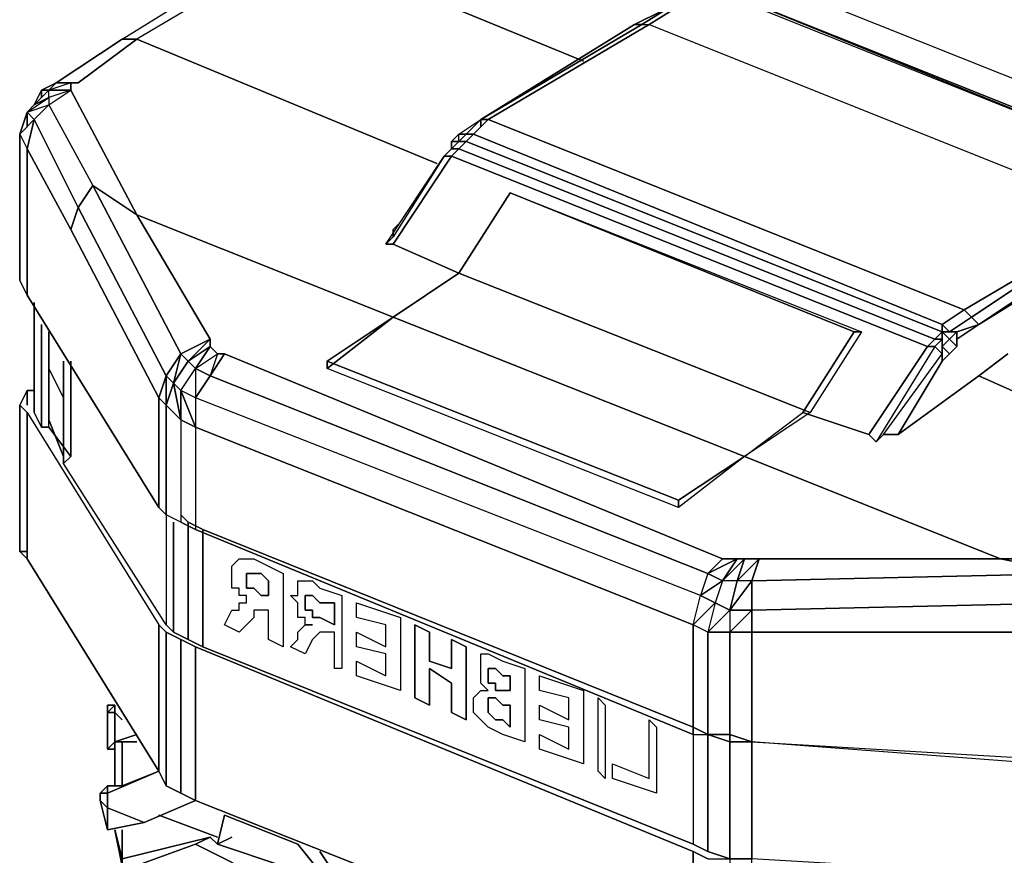
# Model space of a CAD drawing. Units: millimetres. Extents: x 2 to 722, y -302 to 414.
# Drawn here: x 276 to 282, y 299 to 304 of the extents above; entities that cross this region are included whole.
import ezdxf

# ---------------------------------------------------------------- set-up
doc = ezdxf.new("R2010")
doc.units = ezdxf.units.MM
doc.layers.add('PDF_0', color=7, linetype='Continuous', true_color=0xfad105)

# ---------------------------------------------------------------- blocks, each defined once
blk = doc.blocks.new('1')
at = {"layer": 'PDF_0', "color": 40, "lineweight": 25, "true_color": 0xffbf00}
for points in [[(325.7424, 129.7443), (325.9117, 129.7443), (325.7424, 129.7443), (325.8694, 129.7443), (325.0227, 129.3633), (324.811, 129.2362), (325.0227, 129.3633), (331.8386, 126.6538), (330.9072, 126.1881), (324.8533, 128.6012), (324.8957, 128.6436), (324.8957, 128.6859), (324.8533, 128.7282), (324.811, 128.7282), (324.811, 128.6859), (324.8533, 128.6859), (324.8533, 128.7282), (324.811, 128.7282)], [(321.8052, 127.5852), (322.1862, 127.8392), (321.8052, 127.5852), (321.9322, 127.5852), (322.2709, 127.8392), (322.1862, 127.8392), (323.0753, 128.3896), (323.7103, 128.7706), (323.8373, 128.7706), (323.7103, 128.7706), (323.0753, 128.3896), (323.2023, 128.3896), (322.2709, 127.8392), (322.1862, 127.8392), (323.0753, 128.3896), (323.2023, 128.3896), (323.8373, 128.7706), (325.446, 128.0932), (323.8373, 128.7706), (324.0913, 128.8976), (324.0066, 128.8976), (323.7103, 128.7706)], [(327.5204, 125.7225), (327.1394, 125.8918), (327.3087, 126.0188), (327.1394, 125.8918), (326.6737, 125.5531), (326.9277, 125.9765), (327.0124, 126.0611), (327.0124, 126.1035), (327.1394, 126.1881), (328.0284, 126.7385)], [(330.9072, 126.1881), (324.8533, 128.6012), (324.811, 128.5589), (324.5146, 128.5589), (324.43, 128.6436), (324.43, 128.6859), (324.4723, 128.7282), (324.5146, 128.7282), (324.0913, 128.8976), (323.8373, 128.7706), (323.2023, 128.3896), (324.8533, 127.7122), (323.2023, 128.3896), (322.2709, 127.8392), (321.9322, 127.5852), (321.8052, 127.5852), (321.8899, 127.5852), (321.9322, 127.5852)], [(324.0913, 127.2465), (324.1336, 127.2465), (324.0913, 127.2042), (324.049, 127.1618), (324.0913, 127.1618), (324.1336, 127.2042), (324.0913, 127.2042), (324.1336, 127.2042), (324.176, 127.2465), (324.2183, 127.2888), (324.176, 127.2888), (324.1336, 127.2465), (324.1336, 127.2888), (324.2606, 127.3735), (324.303, 127.3735), (324.2183, 127.2888), (324.176, 127.2888), (324.2606, 127.3735), (324.176, 127.2888), (324.1336, 127.2888), (324.2606, 127.3735), (324.2606, 127.3312), (324.2606, 127.3735), (325.1497, 127.9239), (325.192, 127.9239), (325.5307, 128.1355)], [(325.4883, 128.0932), (325.1497, 127.9239), (325.4883, 128.0932)], [(325.5307, 128.1355), (325.192, 127.9239), (325.2343, 127.9239), (327.9861, 126.8232)], [(328.3248, 127.0348), (325.573, 128.1355), (325.5307, 128.1355), (325.573, 128.1355), (325.6154, 128.1355), (328.3248, 127.0348), (325.573, 128.1355), (325.5307, 128.1355), (325.573, 128.1355), (325.2343, 127.9239), (325.573, 128.1355), (325.5307, 128.1355), (325.573, 128.1355), (325.6154, 128.1355), (325.573, 128.1355), (325.6154, 128.1355), (328.3671, 127.0348)], [(321.7629, 127.5005), (321.7629, 127.4582), (321.8899, 127.5429), (321.7629, 127.5005), (321.7629, 127.4582), (322.0169, 126.9925), (322.2709, 126.8232), (321.8899, 127.5429), (321.8899, 127.5852), (321.7629, 127.5429), (321.8052, 127.5852), (321.8899, 127.5852), (321.8899, 127.5429), (321.7629, 127.5429), (321.7206, 127.5429), (321.7206, 127.5005)], [(322.4826, 125.8495), (322.4402, 125.7225), (322.4402, 125.0874), (322.3979, 125.1298), (321.6359, 126.3575), (321.5935, 126.4422), (321.5935, 127.2888), (321.6359, 127.3312), (321.6359, 127.4159), (321.7629, 127.5005), (321.6782, 127.4582), (321.7629, 127.5005), (321.7629, 127.5429), (321.6782, 127.4582), (321.6359, 127.4159), (321.6782, 127.4582), (321.6359, 127.4159), (321.5935, 127.2888), (321.6359, 127.3312)], [(321.8899, 127.5429), (321.7629, 127.5005)], [(321.8899, 127.5429), (322.2709, 126.8232)], [(322.7789, 126.0188), (322.7366, 126.0188), (322.6943, 126.0611), (322.6943, 126.1035), (322.5672, 125.9765), (322.5249, 126.0188), (322.4402, 125.8918), (322.3979, 125.7648), (321.8899, 126.7385), (321.9322, 126.8655), (322.4402, 125.8918), (322.5249, 126.0188), (322.0169, 126.9925), (321.9322, 126.8655), (321.6782, 127.3735), (321.7629, 127.4582), (322.0169, 126.9925), (321.9322, 126.8655), (322.4402, 125.8918), (322.4826, 125.8495), (322.4402, 125.7225), (322.4402, 125.8918), (322.3979, 125.7648), (322.3979, 125.1298), (321.6359, 126.3575), (321.6359, 127.2042), (321.8899, 126.7385), (322.3979, 125.7648), (322.3979, 125.1298), (322.4402, 125.0874), (322.4402, 125.7225), (322.5249, 125.6378), (322.4826, 125.8495), (322.5249, 125.8071), (322.5249, 125.6378), (322.5249, 125.0451), (322.4402, 125.0874)], [(321.6359, 127.4159), (321.7629, 127.4582)], [(321.5935, 127.2888), (321.6359, 127.4159)], [(321.6782, 127.3735), (321.6359, 127.4159)], [(321.6359, 127.4159), (321.6782, 127.3735)], [(321.5935, 127.2888), (321.6359, 127.2042)], [(324.0913, 127.2042), (324.0913, 127.2465)], [(324.1336, 127.2465), (324.0913, 127.2465)], [(324.0913, 127.2042), (324.1336, 127.2465)], [(324.0913, 127.2042), (324.0913, 127.2465)], [(324.176, 127.2465), (324.1336, 127.2465)], [(324.1336, 127.2465), (324.176, 127.2465)], [(324.1336, 127.2042), (324.176, 127.2465)], [(324.176, 127.2465), (326.9277, 126.1458)], [(323.7103, 126.6538), (324.049, 127.1618)], [(326.8431, 126.0611), (324.0913, 127.1618), (326.8431, 126.0611), (326.5044, 125.5531), (326.1234, 125.6801), (326.4197, 126.1458), (326.462, 126.1458), (326.4197, 126.1458), (324.43, 126.9502), (324.1336, 126.4845), (324.43, 126.9502), (324.1336, 126.4845), (323.7526, 126.6538), (324.0913, 127.1618), (324.1336, 127.2042), (326.8854, 126.1035), (326.8431, 126.0611), (326.8854, 126.0611), (326.5467, 125.5108)], [(324.0913, 127.1618), (323.7526, 126.6538)], [(324.049, 127.1618), (323.7526, 126.6962)], [(324.049, 127.1618), (324.0913, 127.2042)], [(324.049, 127.1618), (324.0913, 127.2042)], [(324.0913, 127.2042), (324.049, 127.1618)], [(324.049, 127.1618), (324.0913, 127.1618)], [(326.8854, 126.1035), (324.1336, 127.2042)], [(322.6943, 126.1035), (322.5249, 126.0188), (322.6943, 126.1035), (322.2709, 126.8232), (322.0169, 126.9925), (322.5249, 126.0188)], [(326.4197, 126.1458), (324.43, 126.9502)], [(324.43, 126.9502), (326.462, 126.1458)], [(323.7526, 126.2305), (322.2709, 126.8232)], [(323.795, 126.7808), (323.7526, 126.7385)], [(323.7526, 126.7385), (323.795, 126.7808)], [(325.4883, 122.2933), (325.4883, 123.14), (322.6096, 124.3254), (322.6096, 123.4364), (325.4883, 122.2933)], [(325.573, 123.0977), (325.4883, 123.14), (325.4883, 122.2933), (322.6096, 123.4364), (322.5249, 123.4787), (322.6096, 123.4364), (322.6096, 124.3254), (325.4883, 123.14), (325.573, 123.0977)], [(325.7, 123.0977), (325.573, 123.14), (325.573, 123.8174), (325.4883, 123.8597), (325.4883, 123.1824), (325.573, 123.14), (325.7, 123.0977)], [(325.7, 123.0977), (325.7, 123.8174), (325.827, 123.7751), (325.7, 123.7751), (325.7, 124.4101), (325.7, 123.7751), (325.573, 123.8174), (325.573, 124.4101), (325.7, 124.5371), (325.827, 124.7064), (325.827, 124.5371), (325.7, 124.5371)], [(323.7526, 126.6962), (323.7103, 126.6538)], [(323.7526, 126.7385), (323.7526, 126.6962)], [(323.7526, 126.6962), (323.7526, 126.7385)], [(323.7103, 126.6538), (323.7526, 126.6538)], [(323.7526, 126.6538), (323.7103, 126.6538)], [(323.7526, 126.6538), (324.1336, 126.4845)], [(324.1336, 126.4845), (323.7526, 126.2305)], [(327.6898, 124.7488), (325.827, 124.7064), (325.8694, 124.8334), (325.7424, 124.7064), (325.6577, 124.7064), (325.6154, 124.5794), (325.7, 124.5371), (325.827, 124.7064), (325.7424, 124.7064), (325.7, 124.5371), (325.6154, 124.5794), (325.5307, 124.6218), (322.6096, 125.7648), (322.6943, 125.8918), (325.573, 124.7488), (325.5307, 124.6218), (322.6096, 125.7648), (322.6096, 125.5955), (322.5249, 125.8071), (322.5249, 125.6378), (322.5249, 125.0451), (322.4402, 125.0874), (322.4402, 124.4524), (322.4826, 124.4101), (322.4826, 125.0451), (322.4826, 124.4101), (322.4402, 124.4524), (321.8476, 125.3838), (321.8899, 125.4261), (321.7629, 125.5955), (321.7206, 125.5955), (321.7629, 125.5955), (321.7629, 126.1458)], [(326.1234, 125.6801), (326.4197, 126.1458)], [(326.462, 126.1458), (326.1657, 125.6801)], [(326.9277, 126.1458), (326.8854, 126.1035)], [(326.8854, 126.1035), (326.9277, 126.1458)], [(326.9277, 126.1458), (326.9277, 126.1035)], [(326.8431, 126.0611), (326.8854, 126.1035), (326.9277, 126.1035), (326.8854, 126.0611), (326.8431, 126.0611), (326.5044, 125.5531), (326.5467, 125.5108), (326.5891, 125.5531), (326.6737, 125.5531), (327.1394, 125.8918), (327.5204, 125.7225)], [(328.7058, 124.8334), (327.2664, 124.8334), (328.6635, 124.8334)], [(327.6898, 124.7488), (327.2664, 124.8334), (325.7847, 125.4261), (326.1234, 125.6801), (326.5044, 125.5531), (326.5467, 125.5108), (326.5891, 125.5531), (326.9277, 126.0188), (326.8854, 126.0611), (326.5467, 125.5108)], [(326.9277, 126.1035), (326.8854, 126.1035)], [(322.6096, 125.9341), (322.5672, 125.9765), (322.5249, 126.0188), (322.4826, 125.8495), (322.5672, 125.9765), (322.4826, 125.8495), (322.5249, 125.8071), (322.6096, 125.9341), (322.5672, 125.9765), (322.6943, 126.0611), (322.6096, 125.9341), (322.7366, 126.0188), (322.6943, 125.8918)], [(322.6943, 125.8918), (322.7789, 126.0188), (325.6577, 124.8334), (325.573, 124.7488), (325.6577, 124.8334), (325.7424, 124.8334), (325.6577, 124.7064)], [(325.5307, 124.6218), (325.6577, 124.7064), (325.573, 124.7488), (322.6943, 125.8918), (322.6096, 125.9341), (322.6943, 125.8918), (322.6096, 125.7648), (322.6096, 125.5955), (325.4883, 124.4524), (322.6096, 125.5955), (322.6096, 125.0028), (325.4883, 123.8174), (325.4883, 124.4524), (325.4883, 123.8174), (325.573, 123.8174), (325.7, 123.8174), (325.573, 123.8174), (325.4883, 123.8597), (322.6519, 125.0028), (322.5672, 125.0451), (322.5249, 125.0874), (322.5672, 125.0451), (322.6519, 125.0028), (322.6519, 124.3254), (322.5672, 124.3677), (322.4826, 124.4101), (322.6519, 124.3254), (325.4883, 123.1824), (325.573, 123.14), (325.573, 123.8174), (325.573, 124.4101), (325.4883, 124.4524), (325.5307, 124.6218), (325.6577, 124.7064), (325.6154, 124.5794), (325.4883, 124.4524), (325.6154, 124.5794), (325.573, 124.4101), (325.7, 124.5371), (325.7, 124.4101), (325.827, 124.5371)], [(322.3979, 125.7648), (322.4402, 125.7225)], [(321.6359, 124.8334), (321.6359, 125.6801)], [(321.6359, 125.6801), (322.3979, 124.4524)], [(326.1657, 125.6801), (325.7847, 125.4261)], [(325.7847, 125.4261), (326.1234, 125.6801)], [(322.5249, 125.6378), (322.6096, 125.5955), (322.6096, 125.0028), (322.5249, 125.0451), (322.6096, 125.0028), (325.4883, 123.8174), (325.573, 123.8174), (325.7, 123.7751), (325.827, 123.7751), (325.827, 124.4101), (328.6211, 124.4101)], [(328.6211, 123.5634), (325.827, 123.7751), (327.9861, 123.6481)], [(328.6211, 123.5634), (325.827, 123.7751), (325.827, 124.4101), (325.827, 124.5371), (327.6898, 124.5794), (325.827, 124.5371), (325.827, 124.7064)], [(321.6359, 124.8334), (322.3979, 123.6057)], [(325.573, 124.7488), (325.7424, 124.8334), (325.7847, 124.8334)], [(325.7424, 124.8334), (325.6577, 124.7064), (325.7847, 124.8334), (325.7424, 124.7064), (325.7847, 124.8334), (325.8694, 124.8334)], [(325.573, 124.4101), (325.7, 124.4101), (325.827, 124.5371), (325.827, 124.4101), (327.6474, 124.4101), (327.6898, 124.5794), (328.6211, 124.5794)], [(322.3979, 123.6057), (322.3979, 124.4524)], [(322.3979, 124.4524), (322.4402, 124.4101)], [(322.4402, 124.4101), (322.3979, 124.4524)], [(322.4402, 124.4101), (322.4402, 123.521)], [(322.6096, 124.3254), (322.4402, 124.4101)], [(322.5249, 123.4787), (322.5249, 124.3677)], [(322.5249, 124.3677), (322.6096, 124.3254)], [(325.7, 124.4101), (325.827, 124.4101)], [(322.3979, 123.6057), (322.4402, 123.521)], [(322.4402, 123.521), (322.3979, 123.6057)], [(322.4402, 123.521), (322.5249, 123.4787)]]:
    blk.add_lwpolyline(points, dxfattribs=at)
at = {"layer": 'PDF_0', "color": 40, "lineweight": 25, "true_color": 0xffca08}
for points in [[(324.811, 129.2362), (325.0227, 129.3633), (331.8386, 126.6538), (330.9072, 126.1881), (324.8533, 128.6012), (324.8957, 128.6436), (324.8957, 128.6859), (324.8533, 128.7282), (324.811, 128.7282)], [(321.6359, 127.4159), (321.6782, 127.3735), (321.5935, 127.2888), (321.6359, 127.4159), (321.7629, 127.5005), (321.6782, 127.4582), (321.6359, 127.4159), (321.7629, 127.4582), (322.0169, 126.9925), (322.2709, 126.8232), (321.8899, 127.5429), (321.7629, 127.5005), (321.7629, 127.4582), (321.8899, 127.5429), (321.7629, 127.5005), (321.7629, 127.5429), (321.8899, 127.5429), (321.8899, 127.5852), (321.8052, 127.5852), (322.1862, 127.8392), (323.0753, 128.3896), (323.2023, 128.3896), (323.8373, 128.7706), (323.7103, 128.7706)], [(324.8533, 127.7122), (323.2023, 128.3896), (322.2709, 127.8392), (324.0066, 127.1195)], [(325.6577, 128.0932), (325.6154, 128.1355), (325.573, 128.1355), (325.5307, 128.1355), (325.192, 127.9239), (325.2343, 127.9239), (324.303, 127.3735), (327.0547, 126.2728), (326.9277, 126.1881), (326.9277, 126.1458), (324.176, 127.2465), (324.1336, 127.2042), (324.0913, 127.1618), (323.7526, 126.6538), (323.7103, 126.6538), (324.049, 127.1618), (323.7526, 126.6962), (323.7103, 126.6538)], [(328.3248, 127.0348), (325.573, 128.1355), (325.2343, 127.9239), (327.9861, 126.8232), (327.0547, 126.2728), (327.0971, 126.2305), (327.9861, 126.8232)], [(328.0284, 126.7808), (327.1394, 126.1881), (328.0284, 126.7385)], [(328.4518, 126.9925), (328.4094, 126.9925), (328.4518, 126.9925), (328.6211, 126.8232), (328.6211, 126.7808), (328.4518, 126.9502), (328.4094, 126.9925), (328.3671, 127.0348), (328.4094, 126.9925), (328.3671, 127.0348), (325.6154, 128.1355), (328.3248, 127.0348), (328.3671, 127.0348)], [(325.4883, 128.0932), (325.1497, 127.9239)], [(327.0124, 126.1035), (327.1394, 126.1881), (327.0124, 126.1458), (326.9277, 126.1458), (326.9701, 126.1035), (327.0124, 126.0611), (327.0124, 126.1458), (326.9701, 126.1035), (326.9277, 126.0611), (326.9277, 126.1035), (326.9277, 126.1458), (326.8854, 126.1035), (326.8431, 126.0611), (326.8854, 126.0611), (326.9277, 126.1035), (326.8854, 126.1035), (324.1336, 127.2042), (324.0913, 127.2042), (324.1336, 127.2465), (324.0913, 127.2465), (324.1336, 127.2888), (324.2606, 127.3735), (325.192, 127.9239), (325.1497, 127.9239), (324.2606, 127.3735), (324.303, 127.3735), (324.2183, 127.2888), (324.176, 127.2465), (324.1336, 127.2465), (324.1336, 127.2888), (324.176, 127.2888), (324.2606, 127.3735), (324.2606, 127.3312)], [(322.1862, 127.8392), (322.2709, 127.8392), (321.9322, 127.5852), (321.8899, 127.5852), (321.7629, 127.5429), (321.8052, 127.5852), (321.7206, 127.5429), (321.7629, 127.5429), (321.6782, 127.4582)], [(321.7206, 127.5005), (321.7206, 127.5429), (321.6782, 127.4582), (321.6359, 127.4159), (321.6359, 127.3312), (321.5935, 127.2888), (321.6359, 127.2042), (321.6359, 126.3575)], [(321.7206, 127.5429), (321.7629, 127.5429)], [(322.4402, 125.7225), (322.3979, 125.7648), (321.8899, 126.7385), (321.6359, 127.2042), (321.6782, 127.3735), (321.7629, 127.4582)], [(321.6782, 127.3735), (321.9322, 126.8655), (321.8899, 126.7385)], [(321.5935, 127.2888), (321.5935, 126.4422), (321.6359, 126.3575), (322.3979, 125.1298), (322.3979, 125.7648), (322.4402, 125.8918), (321.9322, 126.8655), (322.0169, 126.9925), (322.5249, 126.0188), (322.6943, 126.1035), (322.5672, 125.9765)], [(324.1336, 127.2465), (324.176, 127.2888), (324.2183, 127.2888), (326.9277, 126.1881), (326.9701, 126.1458), (327.0971, 126.2305), (327.1394, 126.1881)], [(324.0913, 127.2465), (324.0913, 127.2042), (324.049, 127.1618), (324.0913, 127.2042)], [(323.3716, 125.9765), (323.3716, 125.9341), (323.7526, 126.2305), (324.1336, 126.4845), (324.43, 126.9502), (326.4197, 126.1458), (326.1234, 125.6801), (326.5044, 125.5531), (326.8431, 126.0611), (324.0913, 127.1618), (324.049, 127.1618)], [(325.827, 124.7064), (325.7424, 124.7064), (325.8694, 124.8334), (325.827, 124.7064), (325.7, 124.5371), (325.827, 124.5371), (325.827, 124.7064), (327.6898, 124.7488), (327.2664, 124.8334), (325.7847, 125.4261), (325.4037, 125.1721), (323.3716, 125.9765), (323.7526, 126.2305), (322.2709, 126.8232), (322.6943, 126.1035), (322.6943, 126.0611), (322.7366, 126.0188), (322.7789, 126.0188)], [(323.7526, 126.6962), (323.7526, 126.7385), (323.795, 126.7808)], [(323.7526, 126.2305), (324.1336, 126.4845), (323.7526, 126.6538)], [(321.6782, 126.3151), (321.6782, 125.7225), (321.6782, 125.6801), (321.7206, 125.5955), (321.7629, 125.5955), (321.8899, 125.4261), (321.8476, 125.3838)], [(321.6782, 126.2728), (321.6782, 125.6801)], [(321.7206, 126.1881), (321.7206, 125.5955)], [(326.4197, 126.1458), (326.462, 126.1458)], [(322.5249, 126.0188), (322.4402, 125.8918)], [(325.6577, 124.8334), (322.7789, 126.0188), (322.6943, 125.8918), (322.6096, 125.9341), (322.7366, 126.0188), (322.6943, 125.8918), (325.573, 124.7488), (325.5307, 124.6218), (322.6096, 125.7648)], [(326.5891, 125.5531), (326.9277, 126.0188), (326.9277, 126.0611), (326.9701, 126.0188), (326.9277, 125.9765), (326.9277, 126.0188), (326.8854, 126.0611), (326.5467, 125.5108)], [(327.0124, 126.0611), (326.9701, 126.0188)], [(327.3087, 126.0188), (327.1394, 125.8918)], [(326.9277, 125.9765), (326.6737, 125.5531)], [(322.6943, 125.8918), (322.6096, 125.7648), (322.6096, 125.5955), (322.6096, 125.0028), (322.5249, 125.0451)], [(326.5044, 125.5531), (326.5467, 125.5108), (326.5891, 125.5531), (326.6737, 125.5531), (327.1394, 125.8918), (327.5204, 125.7225), (327.4781, 125.7225), (327.4781, 125.6801), (327.4357, 125.6378), (327.5204, 125.5531), (327.5628, 125.5531), (327.6051, 125.5108), (327.7321, 125.5108), (327.8168, 125.5531), (327.8591, 125.5531), (327.9014, 125.5955)], [(321.5935, 124.8758), (321.5935, 125.7225), (321.6359, 125.8071), (321.6782, 125.8071)], [(321.6359, 125.8071), (321.6359, 125.7225)], [(322.5249, 125.8071), (322.6096, 125.5955), (322.5249, 125.6378)], [(321.5935, 125.7225), (321.6359, 125.6801), (322.3979, 124.4524), (322.4402, 124.4101), (322.4402, 123.521)], [(321.6359, 125.6801), (321.6359, 124.8334)], [(325.7847, 125.4261), (326.1234, 125.6801)], [(325.6154, 124.5794), (325.573, 124.4101), (325.4883, 124.4524), (322.6096, 125.5955)], [(325.4037, 125.1721), (325.4037, 125.1298)], [(322.4402, 125.0874), (322.3979, 125.1298)], [(322.4826, 125.0451), (322.4826, 124.4101)], [(322.5672, 125.0451), (322.5249, 125.0874)], [(322.6519, 125.0028), (322.5672, 125.0451), (322.5672, 124.3677)], [(325.4883, 124.4524), (325.4883, 123.8174), (322.6096, 125.0028)], [(322.6519, 124.3254), (322.6519, 125.0028), (325.4883, 123.8597), (325.573, 123.8174), (325.573, 123.14)], [(321.6359, 124.8758), (321.5935, 124.8758), (321.6359, 124.8334), (322.3979, 123.6057), (322.3979, 124.4524)], [(325.827, 124.5371), (327.6898, 124.5794)], [(328.6211, 123.5634), (325.827, 123.7751), (325.7, 123.7751), (325.7, 124.4101), (325.573, 124.4101), (325.7, 124.5371), (325.7424, 124.7064), (325.6577, 124.7064), (325.5307, 124.6218), (325.6154, 124.5794), (325.4883, 124.4524), (325.5307, 124.6218)], [(325.573, 124.7488), (325.6577, 124.7064), (325.7424, 124.8334), (325.573, 124.7488), (325.6577, 124.8334), (327.2664, 124.8334), (328.7058, 124.8334), (328.8328, 124.7911)], [(325.7424, 124.7064), (325.7847, 124.8334), (325.6577, 124.7064), (325.6154, 124.5794), (325.7, 124.5371), (325.7, 124.4101)], [(325.4883, 122.2933), (325.4883, 123.14), (325.573, 123.0977), (325.7, 123.0977), (325.573, 123.14), (325.4883, 123.1824), (322.6519, 124.3254), (322.4826, 124.4101), (322.4402, 124.4524)], [(322.4402, 124.4101), (322.5249, 124.3677), (322.6096, 124.3254), (325.4883, 123.14)], [(322.5249, 124.3677), (322.5249, 123.4787)], [(325.573, 124.4101), (325.573, 123.8174), (325.7, 123.8174)], [(328.6211, 123.5634), (328.6211, 124.4101), (325.827, 124.4101), (325.827, 123.7751)], [(322.6096, 124.3254), (322.6096, 123.4364)], [(325.4883, 123.8597), (325.4883, 123.1824)], [(325.4883, 123.8174), (325.573, 123.8174), (325.7, 123.7751)], [(325.827, 122.2087), (325.827, 123.0977), (325.7, 123.0977), (325.827, 123.0977), (325.827, 123.7751), (325.7, 123.8174), (325.7, 123.0977), (325.7, 122.251)], [(328.6211, 122.886), (328.6211, 122.0393), (325.827, 122.2087), (325.7, 122.251), (325.573, 122.251), (325.4883, 122.2933), (322.6096, 123.4364), (322.4402, 123.521), (322.3979, 123.6057)]]:
    blk.add_lwpolyline(points, dxfattribs=at)
at = {"layer": 'PDF_0', "color": 40, "lineweight": 25, "true_color": 0xffbf00}
for points in [[(325.6154, 128.1355), (328.3248, 127.0348), (328.3671, 127.0348), (325.6154, 128.1355), (325.6577, 128.0932)], [(324.176, 127.2465), (326.9277, 126.1458), (326.9701, 126.1458), (326.9277, 126.1881), (327.0547, 126.2728), (324.303, 127.3735), (324.2183, 127.2888), (326.9277, 126.1881), (327.0547, 126.2728), (324.303, 127.3735), (324.2606, 127.3735), (325.1497, 127.9239), (325.192, 127.9239), (325.2343, 127.9239), (327.9861, 126.8232), (327.0547, 126.2728), (327.0971, 126.2305), (327.0547, 126.2728), (327.9861, 126.8232), (327.0971, 126.2305), (326.9701, 126.1458), (326.9277, 126.1881), (326.9277, 126.1458), (326.9277, 126.1881), (324.2183, 127.2888)], [(325.192, 127.9239), (324.2606, 127.3735)], [(325.2343, 127.9239), (324.303, 127.3735)], [(324.0066, 127.1195), (322.2709, 127.8392)], [(321.7206, 127.5429), (321.6782, 127.4582), (321.7206, 127.5429), (321.7629, 127.5429), (321.7206, 127.5429), (321.8052, 127.5852), (321.7629, 127.5429)], [(321.6359, 127.2042), (321.6359, 126.3575), (321.5935, 126.4422), (321.5935, 127.2888), (321.6782, 127.3735)], [(321.9322, 126.8655), (321.8899, 126.7385), (321.6359, 127.2042), (321.6782, 127.3735)], [(324.1336, 127.2465), (324.1336, 127.2888), (324.0913, 127.2465), (324.1336, 127.2888), (324.176, 127.2888)], [(323.7526, 126.6962), (323.7103, 126.6538), (324.049, 127.1618)], [(327.0971, 126.2305), (327.9861, 126.8232), (328.3248, 126.9925), (328.3671, 126.9502), (328.0284, 126.7808), (328.0284, 126.7385), (327.1394, 126.1881), (328.0284, 126.7808), (327.9861, 126.8232), (328.0284, 126.7808), (327.1394, 126.1881)], [(322.6943, 126.0611), (322.6943, 126.1035), (322.2709, 126.8232), (323.7526, 126.2305), (323.3716, 125.9765), (325.4037, 125.1721), (325.7847, 125.4261), (327.2664, 124.8334), (325.6577, 124.8334), (322.7789, 126.0188), (322.7366, 126.0188)], [(323.7526, 126.2305), (324.1336, 126.4845)], [(321.6782, 126.2728), (321.6782, 125.6801), (321.6782, 126.3151), (321.6782, 125.7225), (321.6782, 125.6801), (321.7206, 125.5955), (321.7206, 126.1881), (321.7206, 125.5955), (321.6782, 125.6801)], [(323.3716, 125.9341), (323.3716, 125.9765), (323.7526, 126.2305)], [(327.1394, 126.1881), (327.0124, 126.1458), (326.9701, 126.1458), (327.0971, 126.2305)], [(327.0124, 126.1035), (327.0124, 126.1458), (327.1394, 126.1881)], [(327.0124, 126.1458), (326.9701, 126.1035), (326.9277, 126.1458)], [(326.9701, 126.1035), (326.9277, 126.0611), (326.9277, 126.1458)], [(327.0124, 126.0611), (326.9701, 126.1035), (327.0124, 126.1458)], [(326.9277, 126.1035), (326.9277, 126.0188), (326.8854, 126.0611)], [(326.9701, 126.0188), (326.9277, 126.0611), (326.9701, 126.1035), (327.0124, 126.0611)], [(326.5891, 125.5531), (326.9277, 126.0188), (326.9277, 125.9765), (326.6737, 125.5531)], [(326.9277, 125.9765), (326.9277, 126.0611), (326.9701, 126.0188)], [(325.4037, 125.1298), (323.3716, 125.9341), (323.3716, 125.9765), (325.4037, 125.1721)], [(322.6096, 125.7648), (322.5249, 125.8071), (322.6096, 125.9341)], [(321.6359, 125.8071), (321.5935, 125.7225), (321.5935, 124.8758), (321.6359, 124.8758), (321.5935, 124.8758), (321.6359, 124.8334), (321.6359, 125.6801), (321.5935, 125.7225), (321.6359, 125.8071), (321.6782, 125.8071)], [(321.6359, 125.7225), (321.6359, 125.8071)], [(321.6359, 125.6801), (322.3979, 124.4524), (322.3979, 123.6057), (321.6359, 124.8334), (321.5935, 124.8758), (321.5935, 125.7225)], [(325.4037, 125.1721), (325.7847, 125.4261), (325.4037, 125.1298)], [(322.5672, 125.0451), (322.5672, 124.3677)], [(325.4883, 123.1824), (322.6519, 124.3254), (322.6519, 125.0028), (325.4883, 123.8597)], [(327.6898, 124.7488), (325.827, 124.7064), (325.8694, 124.8334), (327.2664, 124.8334)], [(322.5249, 123.4787), (322.4402, 123.521), (322.4402, 124.4101), (322.5249, 124.3677)], [(325.827, 123.0977), (325.7, 123.0977), (325.7, 123.8174), (325.827, 123.7751)]]:
    blk.add_lwpolyline(points, close=True, dxfattribs=at)
at = {"layer": 'PDF_0', "color": 251, "lineweight": 25, "true_color": 0x545454}
for points in [[(326.462, 126.1458), (326.1657, 125.6801), (324.1336, 126.4845), (324.43, 126.9502)], [(326.1657, 125.6801), (325.7847, 125.4261), (323.7526, 126.2305), (324.1336, 126.4845)], [(325.7847, 125.4261), (325.4037, 125.1298), (323.3716, 125.9341), (323.7526, 126.2305)], [(322.8636, 124.6218), (322.8636, 124.6641), (322.8213, 124.6641), (322.8213, 124.7911), (322.8636, 124.8334), (322.9059, 124.8334), (322.9483, 124.8334), (323.1176, 124.7488), (323.1176, 124.3254), (323.0329, 124.3677), (323.0329, 124.5371), (322.9906, 124.5371), (322.9483, 124.5371), (322.9483, 124.4947), (322.8636, 124.4101), (322.7789, 124.4524), (322.8213, 124.5371), (322.8636, 124.5371), (322.8636, 124.5794), (322.9059, 124.5794), (322.9059, 124.6218)], [(322.9906, 124.7488), (322.9483, 124.7488), (322.9059, 124.7488), (322.9059, 124.7064), (322.9059, 124.6641), (322.9483, 124.6641), (322.9906, 124.6218), (323.0329, 124.6218), (323.0329, 124.7064)], [(323.2023, 124.4947), (323.2023, 124.5371), (323.2023, 124.5794), (323.1599, 124.6218), (323.2023, 124.6218), (323.2023, 124.6641), (323.2023, 124.7064), (323.2446, 124.7064), (323.2869, 124.7064), (323.3293, 124.6641), (323.4563, 124.6218), (323.4563, 124.1984), (323.4139, 124.1984), (323.4139, 124.4101), (323.3716, 124.4101), (323.3293, 124.4101), (323.2869, 124.3677), (323.2446, 124.2831), (323.1599, 124.3254), (323.2023, 124.3677), (323.2023, 124.4101), (323.2446, 124.4524), (323.2869, 124.4524), (323.2446, 124.4524), (323.2446, 124.4947)], [(323.3293, 124.5794), (323.2869, 124.6218), (323.2446, 124.6218), (323.2446, 124.5794), (323.2446, 124.5371), (323.2869, 124.5371), (323.2869, 124.4947), (323.3293, 124.4947), (323.4139, 124.4524), (323.4139, 124.5794)], [(323.7103, 124.3254), (323.7103, 124.4524), (323.5409, 124.4947), (323.5409, 124.5794), (323.795, 124.4947), (323.795, 124.0714), (323.5409, 124.1561), (323.5409, 124.2407), (323.7103, 124.1561), (323.7103, 124.2831), (323.5409, 124.3254), (323.5409, 124.4101)], [(324.0913, 124.1137), (323.9643, 124.1984), (323.9643, 123.9867), (323.8796, 124.0291), (323.8796, 124.4524), (323.9643, 124.4101), (323.9643, 124.2407), (324.0913, 124.1984), (324.0913, 124.3677), (324.176, 124.3254), (324.176, 123.9021), (324.0913, 123.9444)], [(324.2606, 124.1137), (324.2606, 124.1561), (324.2606, 124.2407), (324.2606, 124.2831), (324.303, 124.2831), (324.3876, 124.2407), (324.5146, 124.1984), (324.5146, 123.7751), (324.3876, 123.8174), (324.303, 123.8597), (324.2606, 123.9021), (324.2183, 123.9444), (324.2183, 124.0291), (324.2606, 124.0714), (324.303, 124.0714)], [(324.43, 124.1561), (324.3876, 124.1561), (324.3453, 124.1984), (324.303, 124.1984), (324.303, 124.1561), (324.303, 124.1137), (324.3453, 124.1137), (324.3453, 124.0714), (324.43, 124.0714)], [(324.7687, 123.9021), (324.7687, 124.0291), (324.5993, 124.0714), (324.5993, 124.1561), (324.8533, 124.0714), (324.8533, 123.6481), (324.5993, 123.7327), (324.5993, 123.8174), (324.7687, 123.7327), (324.7687, 123.8597), (324.5993, 123.9021), (324.5993, 123.9867)], [(324.303, 123.9444), (324.3453, 123.9021), (324.3876, 123.9021), (324.43, 123.8597), (324.43, 123.9867), (324.3876, 123.9867), (324.3453, 124.0291), (324.303, 124.0291), (324.303, 123.9867)], [(324.9803, 123.5634), (324.938, 123.6057), (324.938, 124.0291), (324.9803, 123.9867)], [(322.1016, 123.9444), (322.1439, 123.9444), (322.1862, 123.9021), (322.1439, 123.9444), (322.1016, 123.9444), (322.1016, 123.9867), (322.1439, 123.9867)], [(322.1439, 123.9444), (322.1439, 123.7751), (322.1439, 123.521), (322.1439, 123.7751), (322.1439, 123.521), (322.1439, 123.7751), (322.1862, 123.7751), (322.1439, 123.7751), (322.1016, 123.7327), (322.1016, 123.9444)], [(325.2343, 123.9021), (325.2767, 123.8597), (325.2767, 123.4787), (325.0227, 123.5634), (325.0227, 123.6481), (325.2343, 123.5634)], [(327.9861, 122.9707), (325.827, 123.0977), (325.827, 123.7751), (327.9861, 123.6481)], [(322.1016, 123.267), (322.0592, 123.4364)], [(322.3979, 123.3517), (322.7366, 123.2247)], [(322.1862, 123.0554), (322.1862, 123.267), (322.1862, 123.0977), (322.6943, 123.2247), (322.1862, 123.0977), (322.1862, 123.0554), (322.1862, 123.0977), (322.1862, 123.0554), (322.1439, 123.267), (322.1862, 123.0977), (322.1439, 123.267)], [(323.4139, 123.013), (323.3293, 123.14)]]:
    blk.add_lwpolyline(points, close=True, dxfattribs=at)
at = {"layer": 'PDF_0', "color": 250, "lineweight": 25, "true_color": 0x323232}
for points in [[(326.462, 126.1458), (326.1657, 125.6801), (324.1336, 126.4845)], [(323.7526, 126.2305), (325.7847, 125.4261), (325.4037, 125.1298), (323.3716, 125.9341)], [(322.4402, 125.0874), (322.4402, 124.4524), (321.8476, 125.3838), (321.8476, 125.9765)], [(326.1657, 125.6801), (325.7847, 125.4261)], [(325.827, 123.7751), (327.9861, 123.6481), (327.9861, 122.9707)]]:
    blk.add_lwpolyline(points, dxfattribs=at)
at = {"layer": 'PDF_0', "color": 254, "lineweight": 25, "true_color": 0xdbdbdb}
for points in [[(321.8476, 125.9765), (321.8476, 125.7648), (321.8476, 125.4261), (321.7629, 125.6378), (321.7629, 125.9341), (321.7629, 126.1458)], [(321.8476, 125.7648), (321.7629, 125.9341)]]:
    blk.add_lwpolyline(points, dxfattribs=at)
at = {"layer": 'PDF_0', "color": 254, "lineweight": 25, "true_color": 0xe2e2e2}
blk.add_lwpolyline([(321.7629, 125.6378), (321.7629, 125.9341), (321.7629, 126.1458)], dxfattribs=at)
at = {"layer": 'PDF_0', "color": 16, "lineweight": 25, "true_color": 0x720000}
blk.add_lwpolyline([(321.8899, 125.9765), (321.8899, 125.4261), (321.7629, 125.5955), (321.7629, 126.1458), (321.7629, 125.6378), (321.8476, 125.4261), (321.8476, 125.9765)], dxfattribs=at)
at = {"layer": 'PDF_0', "color": 7, "lineweight": 25}
for points in [[(321.7629, 125.5955), (321.7629, 126.1458)], [(321.7629, 125.6378), (321.8476, 125.4261)]]:
    blk.add_lwpolyline(points, dxfattribs=at)
at = {"layer": 'PDF_0', "color": 20, "lineweight": 25, "true_color": 0xff3f00}
blk.add_lwpolyline([(321.8476, 125.9765), (321.8476, 125.7648), (321.7629, 125.9341), (321.7629, 126.1458)], dxfattribs=at)
at = {"layer": 'PDF_0', "color": 40, "lineweight": 25, "true_color": 0xffca08}
for points in [[(322.5249, 125.8071), (322.6096, 125.9341), (322.6943, 126.0611), (322.5672, 125.9765), (322.6096, 125.9341), (322.6096, 125.7648), (322.5249, 125.8071), (322.4826, 125.8495), (322.5249, 126.0188), (322.5672, 125.9765), (322.4826, 125.8495), (322.5249, 125.6378)], [(322.4402, 125.0874), (322.4402, 125.7225), (322.4826, 125.8495), (322.4402, 125.8918), (322.4402, 125.7225), (322.5249, 125.6378), (322.5249, 125.0451)], [(325.827, 124.4101), (325.7, 124.4101), (325.827, 124.5371)]]:
    blk.add_lwpolyline(points, close=True, dxfattribs=at)
at = {"layer": 'PDF_0', "color": 20, "lineweight": 25, "true_color": 0xff4b00}
blk.add_lwpolyline([(321.8476, 125.9765), (321.8476, 125.7648), (321.7629, 125.9341)], dxfattribs=at)
at = {"layer": 'PDF_0', "color": 251, "lineweight": 25, "true_color": 0x545454}
for points in [[(322.4402, 125.0874), (322.4402, 124.4524), (321.8476, 125.3838), (321.8476, 125.9765), (321.8476, 125.3838), (321.8899, 125.4261), (321.8899, 125.9765)], [(322.2709, 123.8174), (322.1439, 123.7751), (322.1439, 123.9444), (322.1439, 123.9867), (322.1016, 123.9867), (322.1439, 123.9867), (322.1016, 123.9867), (322.1016, 123.9444), (322.1439, 123.9867), (322.1439, 123.9444), (322.1016, 123.9444), (322.1016, 123.7327), (322.1016, 123.9444), (322.1016, 123.7327), (322.1439, 123.7751), (322.1862, 123.7751), (322.1862, 123.521), (322.3979, 123.6057), (322.1016, 123.4787), (322.0592, 123.4787), (322.1016, 123.521), (322.1439, 123.521), (322.1862, 123.521)], [(322.3132, 123.3094), (322.1016, 123.394), (322.1016, 123.4787), (322.3979, 123.6057), (322.1862, 123.521), (322.1862, 123.7751), (322.2709, 123.7751), (322.1439, 123.7751)], [(322.1016, 123.7327), (322.1439, 123.7327)], [(322.1439, 123.7327), (322.1016, 123.7327)], [(322.1862, 123.521), (322.1016, 123.521), (322.1016, 123.4787), (322.1016, 123.521), (322.0592, 123.4787), (322.1016, 123.4787), (322.1016, 123.394), (322.0592, 123.4364), (322.1016, 123.267), (322.3132, 123.3094), (322.1016, 123.394), (322.0592, 123.4364), (322.1016, 123.267), (322.1016, 123.394), (322.1016, 123.267)], [(322.0592, 123.4364), (322.0592, 123.4787)], [(322.0592, 123.4787), (322.0592, 123.4364)], [(322.0592, 123.4364), (322.0592, 123.4787)], [(322.0592, 123.4364), (322.0592, 123.4787)], [(322.0592, 123.4364), (322.0592, 123.4787)], [(322.0592, 123.4787), (322.0592, 123.4364)], [(322.6096, 123.4364), (322.3132, 123.3094)], [(322.6096, 123.4364), (322.3132, 123.3094)], [(322.1439, 123.013), (322.6096, 123.1824), (323.0329, 122.9707)], [(323.0329, 122.9707), (322.6096, 123.1824), (322.6943, 123.2247), (322.7366, 123.1824), (322.8213, 123.2247), (322.7366, 123.1824), (323.1176, 123.0554)], [(323.1176, 123.0554), (322.7366, 123.1824), (322.7789, 123.3517), (323.2023, 123.1824), (323.3716, 122.9707), (323.2023, 123.1824), (322.7789, 123.3517), (322.7366, 123.1824), (322.6943, 123.2247), (322.6096, 123.1824), (322.1439, 123.013)]]:
    blk.add_lwpolyline(points, dxfattribs=at)
at = {"layer": 'PDF_0', "color": 1, "lineweight": 25}
blk.add_lwpolyline([(321.8476, 125.7648), (321.8476, 125.4261), (321.7629, 125.6378), (321.7629, 125.9341)], close=True, dxfattribs=at)
blk.add_lwpolyline([(321.8476, 125.7648), (321.8476, 125.4261)], dxfattribs=at)
at = {"layer": 'PDF_0', "color": 250, "lineweight": 25, "true_color": 0x1e1e1e}
for points in [[(322.8636, 124.6641), (322.8213, 124.6641), (322.8213, 124.7911), (322.8636, 124.8334), (322.9059, 124.8334), (322.9483, 124.8334), (323.1176, 124.7488), (323.1176, 124.3254), (323.0329, 124.3677), (323.0329, 124.5371), (322.9906, 124.5371), (322.9483, 124.5371), (322.9483, 124.4947), (322.8636, 124.4101), (322.7789, 124.4524), (322.8213, 124.5371), (322.8636, 124.5371), (322.8636, 124.5794), (322.9059, 124.5794), (322.9059, 124.6218), (322.8636, 124.6218)], [(322.9059, 124.7064), (322.9059, 124.7488), (322.9483, 124.7488), (322.9906, 124.7488), (323.0329, 124.7064), (323.0329, 124.6218), (322.9906, 124.6218), (322.9483, 124.6641), (322.9059, 124.6641)], [(323.2446, 124.4524), (323.2446, 124.4947), (323.2023, 124.4947), (323.2023, 124.5794), (323.1599, 124.6218), (323.2023, 124.6218), (323.2023, 124.6641), (323.2023, 124.7064), (323.2446, 124.7064), (323.2869, 124.7064), (323.3293, 124.6641), (323.4563, 124.6218), (323.4563, 124.1984), (323.4139, 124.1984), (323.4139, 124.4101), (323.3293, 124.4101), (323.2869, 124.3677), (323.2446, 124.2831), (323.1599, 124.3254), (323.2023, 124.3677), (323.2023, 124.4101)], [(323.2446, 124.5794), (323.2446, 124.6218), (323.2869, 124.6218), (323.3293, 124.5794), (323.4139, 124.5794), (323.4139, 124.4524), (323.3293, 124.4947), (323.2869, 124.4947), (323.2869, 124.5371), (323.2446, 124.5371)], [(323.5409, 124.4101), (323.7103, 124.3254), (323.7103, 124.4524), (323.5409, 124.4947), (323.5409, 124.5794), (323.795, 124.4947), (323.795, 124.0714), (323.5409, 124.1561), (323.5409, 124.2407), (323.7103, 124.1561), (323.7103, 124.2831), (323.5409, 124.3254)], [(323.2869, 124.4524), (323.2446, 124.4524)], [(323.9643, 124.2407), (323.9643, 124.4101), (323.8796, 124.4524), (323.8796, 124.0291), (323.9643, 123.9867), (323.9643, 124.1984), (324.0913, 124.1137), (324.0913, 123.9444), (324.176, 123.9021), (324.176, 124.3254), (324.0913, 124.3677), (324.0913, 124.1984)], [(324.2183, 123.9444), (324.2183, 124.0291), (324.2606, 124.0714), (324.303, 124.0714), (324.2606, 124.1137), (324.2606, 124.2407), (324.2606, 124.2831), (324.303, 124.2831), (324.3876, 124.2407), (324.5146, 124.1984), (324.5146, 123.7751), (324.3876, 123.8174), (324.303, 123.8597), (324.2606, 123.9021)], [(324.303, 124.1984), (324.3453, 124.1984), (324.3876, 124.1561), (324.43, 124.1561), (324.43, 124.0714), (324.3876, 124.0714), (324.3453, 124.0714), (324.3453, 124.1137), (324.303, 124.1137), (324.303, 124.1561)], [(324.5993, 123.9867), (324.7687, 123.9021), (324.7687, 124.0291), (324.5993, 124.0714), (324.5993, 124.1561), (324.8533, 124.0714), (324.8533, 123.6481), (324.5993, 123.7327), (324.5993, 123.8174), (324.7687, 123.7327), (324.7687, 123.8597), (324.5993, 123.9021)], [(324.303, 123.9867), (324.303, 124.0291), (324.3453, 124.0291), (324.3876, 123.9867), (324.43, 123.9867), (324.43, 123.8597), (324.3876, 123.9021), (324.3453, 123.9021), (324.303, 123.9444)], [(324.938, 124.0291), (324.9803, 123.9867), (324.9803, 123.5634), (324.938, 123.6057)], [(322.1016, 123.9444), (322.1016, 123.7327)], [(325.2767, 123.4787), (325.0227, 123.5634), (325.0227, 123.6481), (325.2343, 123.5634), (325.2343, 123.9021), (325.2767, 123.8597)], [(322.1439, 123.7751), (322.1439, 123.521)], [(322.1862, 123.7751), (322.1439, 123.7751)], [(322.0592, 123.4787), (322.0592, 123.4364), (322.1016, 123.267), (322.0592, 123.4364)]]:
    blk.add_lwpolyline(points, close=True, dxfattribs=at)
for points in [[(322.1439, 123.7327), (322.1016, 123.7327), (322.1439, 123.7751), (322.1439, 123.9444), (322.1016, 123.9444), (322.1016, 123.9867), (322.1439, 123.9867), (322.1016, 123.9444), (322.1439, 123.9444), (322.1439, 123.9867), (322.1016, 123.9867)], [(322.1439, 123.9444), (322.1862, 123.9021)], [(322.1439, 123.7751), (322.2709, 123.8174)], [(322.2709, 123.7751), (322.1862, 123.7751), (322.1862, 123.521), (322.3979, 123.6057), (322.1016, 123.4787), (322.1016, 123.521), (322.0592, 123.4787), (322.0592, 123.4364), (322.0592, 123.4787), (322.1016, 123.4787), (322.1016, 123.394), (322.3132, 123.3094), (322.6096, 123.4364)], [(322.1016, 123.521), (322.1439, 123.521), (322.1862, 123.521)], [(322.1016, 123.4787), (322.0592, 123.4787)], [(322.3132, 123.3094), (322.1016, 123.267), (322.1016, 123.394), (322.0592, 123.4364)], [(322.3979, 123.3517), (322.7366, 123.2247)], [(322.6943, 123.2247), (322.7366, 123.1824), (322.7789, 123.3517), (323.2023, 123.1824), (323.3716, 122.9707)], [(322.1862, 123.267), (322.1862, 123.0977), (322.1439, 123.267), (322.1862, 123.0554), (322.1862, 123.0977), (322.1862, 123.0554)], [(322.1862, 123.0977), (322.6943, 123.2247), (322.6096, 123.1824)], [(323.3293, 122.9284), (323.1599, 123.013), (323.1176, 123.0554), (322.7366, 123.1824), (322.8213, 123.2247)], [(322.1439, 122.9707), (322.1016, 123.013), (322.1439, 123.013), (322.6096, 123.1824), (323.0329, 122.9707), (323.0753, 122.8437), (323.2869, 122.759), (323.2023, 122.7167), (322.7789, 122.886)], [(323.3293, 123.14), (323.4139, 123.013)]]:
    blk.add_lwpolyline(points, dxfattribs=at)

msp = doc.modelspace()

# ---------------------------------------------------------------- block references
at = {"color": 5}
msp.add_blockref('1', (-45.7681, 175.6642), dxfattribs=at)

doc.saveas('drawing.dxf')
